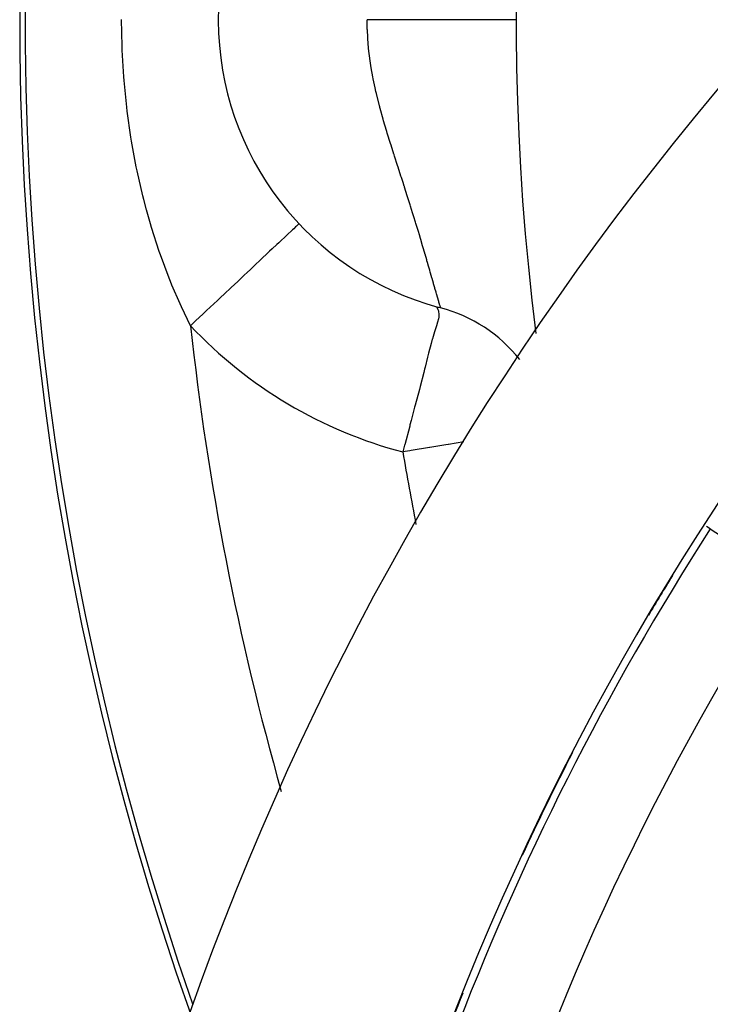
# Model space of a CAD drawing. Extents: x 24 to 600, y -268 to 196.
# Drawn here: x 480 to 494, y -36 to -16 of the extents above; entities that cross this region are included whole.
import ezdxf

# ---------------------------------------------------------------- set-up
doc = ezdxf.new("R2010")
doc.units = 0
doc.linetypes.add('DASHED', pattern=[11.05, 8.7, -2.35])
doc.layers.get('0').update_dxf_attribs({"linetype": 'CONTINUOUS'})
doc.layers.add('NEVIDI', color=4, linetype='DASHED')

msp = doc.modelspace()

# ---------------------------------------------------------------- linework, layer by layer
at = {"color": 2}
for p, q in [((485.485519, -20.108786), (485.483102, -20.111057)), ((488.270911, -21.793026), (488.267477, -21.793751)), ((488.295151, -21.794832), (488.270911, -21.793026)), ((488.337919, -21.804275), (488.295151, -21.794832))]:
    msp.add_line(p, q, dxfattribs=at)
for centre, radius, start, end in [((539.857919, -16.000001), 60, 90, 199.527943), ((539.857919, -16.000001), 50, 90, 187.258109), ((539.857919, -56.000001), 60, 10.56522, 169.43478), ((539.857919, -56.000001), 55, 10.617262, 169.382738), ((489.857919, -16.000001), 6, 105.344615, 254.981705), ((487.577919, -24.706412), 3, 38.343659, 75.325151), ((539.857919, -56.000001), 54.995454, 148.416403, 149.396394), ((539.857919, -56.000001), 54.995454, 152.682239, 155.089902), ((539.857919, -56.000001), 54.995454, 158.23109, 160.525581)]:
    msp.add_arc(centre, radius, start, end, dxfattribs=at)
at = {"layer": 'NEVIDI', "color": 7, "linetype": 'CONTINUOUS'}
for p, q in [((481.920644, -16.534413), (481.911205, -15.997083)), ((486.860361, -16.16468), (486.857919, -15.999995)), ((486.961673, -15.999995), (486.857919, -15.999995)), ((487.051968, -15.999996), (486.961673, -15.999995)), ((487.206583, -15.999996), (487.051968, -15.999996)), ((487.36056, -15.999997), (487.206583, -15.999996)), ((487.449373, -15.999997), (487.36056, -15.999997)), ((487.600982, -15.999997), (487.449373, -15.999997)), ((487.750548, -15.999997), (487.600982, -15.999997)), ((487.836367, -15.999997), (487.750548, -15.999997)), ((487.981909, -15.999998), (487.836367, -15.999997)), ((488.124714, -15.999998), (487.981909, -15.999998)), ((488.205736, -15.999998), (488.124714, -15.999998)), ((488.342943, -15.999998), (488.205736, -15.999998)), ((488.476, -15.999998), (488.342943, -15.999998)), ((488.551315, -15.999998), (488.476, -15.999998)), ((488.677249, -15.999999), (488.551315, -15.999998)), ((488.798593, -15.999999), (488.677249, -15.999999)), ((488.866358, -15.999999), (488.798593, -15.999999)), ((488.97924, -15.999999), (488.866358, -15.999999)), ((489.086401, -15.999999), (488.97924, -15.999999)), ((489.145651, -15.999999), (489.086401, -15.999999)), ((489.243288, -16), (489.145651, -15.999999)), ((489.334199, -16), (489.243288, -16)), ((489.384091, -16), (489.334199, -16)), ((489.464573, -16), (489.384091, -16)), ((489.538092, -16), (489.464573, -16)), ((489.577331, -16), (489.538092, -16)), ((489.639402, -16), (489.577331, -16)), ((489.693811, -16.000001), (489.639402, -16)), ((489.722004, -16.000001), (489.693811, -16.000001)), ((489.764431, -16.000001), (489.722004, -16.000001)), ((489.799072, -16.000001), (489.764431, -16.000001)), ((489.815488, -16.000001), (489.799072, -16.000001)), ((489.837578, -16.000001), (489.815488, -16.000001)), ((489.851628, -16.000001), (489.837578, -16.000001)), ((489.856121, -16.000001), (489.851628, -16.000001)), ((489.857919, -16.000001), (489.856121, -16.000001)), ((486.861253, -16.192869), (486.860361, -16.16468)), ((486.861813, -16.208651), (486.861253, -16.192869)), ((486.880111, -16.502459), (486.861813, -16.208651)), ((481.92366, -16.613834), (481.920644, -16.534413)), ((481.954943, -17.149018), (481.92366, -16.613834)), ((486.88405, -16.545636), (486.880111, -16.502459)), ((486.887401, -16.579914), (486.88405, -16.545636)), ((486.917995, -16.83163), (486.887401, -16.579914)), ((486.92408, -16.873446), (486.917995, -16.83163)), ((486.939416, -16.971422), (486.92408, -16.873446)), ((486.970829, -17.148303), (486.939416, -16.971422)), ((481.961186, -17.228005), (481.954943, -17.149018)), ((482.014352, -17.76083), (481.961186, -17.228005)), ((486.978514, -17.187988), (486.970829, -17.148303)), ((487.017, -17.37187), (486.978514, -17.187988)), ((487.034489, -17.449015), (487.017, -17.37187)), ((487.043298, -17.486681), (487.034489, -17.449015)), ((487.105016, -17.733146), (487.043298, -17.486681)), ((482.023895, -17.839886), (482.014352, -17.76083)), ((482.098934, -18.368635), (482.023895, -17.839886)), ((487.111315, -17.756898), (487.105016, -17.733146)), ((487.11448, -17.768751), (487.111315, -17.756898)), ((487.119582, -17.78775), (487.11448, -17.768751)), ((487.179276, -18.001409), (487.119582, -17.78775)), ((487.188948, -18.034793), (487.179276, -18.001409)), ((487.247101, -18.230143), (487.188948, -18.034793)), ((487.254475, -18.254346), (487.247101, -18.230143)), ((482.111697, -18.446789), (482.098934, -18.368635)), ((487.264156, -18.285954), (487.254475, -18.254346)), ((487.32908, -18.493971), (487.264156, -18.285954)), ((482.207667, -18.965861), (482.111697, -18.446789)), ((487.338574, -18.523941), (487.32908, -18.493971)), ((487.396991, -18.706875), (487.338574, -18.523941)), ((487.400283, -18.717119), (487.396991, -18.706875)), ((487.401792, -18.721816), (487.400283, -18.717119)), ((487.410996, -18.750429), (487.401792, -18.721816)), ((487.472036, -18.939489), (487.410996, -18.750429)), ((482.22333, -19.041582), (482.207667, -18.965861)), ((487.480934, -18.966996), (487.472036, -18.939489)), ((487.539644, -19.148694), (487.480934, -18.966996)), ((482.338936, -19.546307), (482.22333, -19.041582)), ((487.548124, -19.174995), (487.539644, -19.148694)), ((487.581576, -19.278971), (487.548124, -19.174995)), ((487.604438, -19.350287), (487.581576, -19.278971)), ((487.607623, -19.360243), (487.604438, -19.350287)), ((487.612614, -19.375852), (487.607623, -19.360243)), ((487.666287, -19.544553), (487.612614, -19.375852)), ((482.357568, -19.620359), (482.338936, -19.546307)), ((482.413451, -19.832768), (482.357568, -19.620359)), ((487.674036, -19.569052), (487.666287, -19.544553)), ((487.724794, -19.730532), (487.674036, -19.569052)), ((487.732127, -19.754013), (487.724794, -19.730532)), ((487.773642, -19.887726), (487.732127, -19.754013)), ((482.492958, -20.113329), (482.413451, -19.832768)), ((487.780225, -19.909053), (487.773642, -19.887726)), ((487.787174, -19.931606), (487.780225, -19.909053)), ((487.79926, -19.970919), (487.787174, -19.931606)), ((487.832823, -20.080698), (487.79926, -19.970919)), ((482.514527, -20.185641), (482.492958, -20.113329)), ((482.670068, -20.667805), (482.514527, -20.185641)), ((485.377597, -20.210198), (485.351189, -20.235015)), ((485.417387, -20.172807), (485.377597, -20.210198)), ((485.433502, -20.157664), (485.417387, -20.172807)), ((485.44971, -20.142433), (485.433502, -20.157664)), ((485.47069, -20.122719), (485.44971, -20.142433)), ((485.477654, -20.116175), (485.47069, -20.122719)), ((485.483102, -20.111057), (485.477654, -20.116175)), ((487.839425, -20.102397), (487.832823, -20.080698)), ((487.882857, -20.245944), (487.839425, -20.102397)), ((485.198913, -20.378111), (485.123198, -20.449262)), ((485.232181, -20.346848), (485.198913, -20.378111)), ((485.268087, -20.313107), (485.232181, -20.346848)), ((485.326227, -20.258471), (485.268087, -20.313107)), ((485.351189, -20.235015), (485.326227, -20.258471)), ((487.889137, -20.266811), (487.882857, -20.245944)), ((487.909653, -20.33518), (487.889137, -20.266811)), ((487.930541, -20.405074), (487.909653, -20.33518)), ((487.936537, -20.425193), (487.930541, -20.405074)), ((487.975773, -20.557394), (487.936537, -20.425193)), ((484.945404, -20.616337), (484.893414, -20.665192)), ((485.037591, -20.529708), (484.945404, -20.616337)), ((485.078648, -20.491126), (485.037591, -20.529708)), ((485.123198, -20.449262), (485.078648, -20.491126)), ((487.981412, -20.576473), (487.975773, -20.557394)), ((488.018259, -20.701599), (487.981412, -20.576473)), ((482.681229, -20.700085), (482.670068, -20.667805)), ((482.694495, -20.738092), (482.681229, -20.700085)), ((482.868871, -21.205305), (482.694495, -20.738092)), ((484.738006, -20.81123), (484.679618, -20.866097)), ((484.845197, -20.710502), (484.738006, -20.81123)), ((484.893414, -20.665192), (484.845197, -20.710502)), ((488.023305, -20.718792), (488.018259, -20.701599)), ((488.023563, -20.71967), (488.023305, -20.718792)), ((488.05817, -20.837952), (488.023563, -20.71967)), ((484.625161, -20.917271), (484.504749, -21.030422)), ((484.679618, -20.866097), (484.625161, -20.917271)), ((488.063144, -20.854999), (488.05817, -20.837952)), ((488.073765, -20.891434), (488.063144, -20.854999)), ((488.09565, -20.966645), (488.073765, -20.891434)), ((488.100314, -20.982691), (488.09565, -20.966645)), ((488.118184, -21.044248), (488.100314, -20.982691)), ((482.895994, -21.273132), (482.868871, -21.205305)), ((484.381437, -21.146298), (484.24969, -21.270101)), ((484.44112, -21.090214), (484.381437, -21.146298)), ((484.504749, -21.030422), (484.44112, -21.090214)), ((488.130786, -21.087708), (488.118184, -21.044248)), ((488.135152, -21.102775), (488.130786, -21.087708)), ((488.163587, -21.200996), (488.135152, -21.102775)), ((488.167657, -21.215064), (488.163587, -21.200996)), ((488.193728, -21.305243), (488.167657, -21.215064)), ((482.925195, -21.344852), (482.895994, -21.273132)), ((483.087625, -21.721312), (482.925195, -21.344852)), ((484.118528, -21.393354), (483.97768, -21.525709)), ((484.18221, -21.333512), (484.118528, -21.393354)), ((484.24969, -21.270101), (484.18221, -21.333512)), ((488.195966, -21.312985), (488.193728, -21.305243)), ((488.19742, -21.318016), (488.195966, -21.312985)), ((488.221072, -21.399886), (488.19742, -21.318016)), ((488.22441, -21.411442), (488.221072, -21.399886)), ((488.245679, -21.485074), (488.22441, -21.411442)), ((483.907506, -21.591652), (483.840822, -21.654316)), ((483.97768, -21.525709), (483.907506, -21.591652)), ((488.248678, -21.495455), (488.245679, -21.485074)), ((488.257009, -21.524296), (488.248678, -21.495455)), ((488.267569, -21.56085), (488.257009, -21.524296)), ((488.270214, -21.570002), (488.267569, -21.56085)), ((488.286723, -21.62713), (488.270214, -21.570002)), ((483.117342, -21.786423), (483.087625, -21.721312)), ((483.299319, -22.163179), (483.117342, -21.786423)), ((483.693423, -21.792827), (483.622125, -21.859826)), ((483.840822, -21.654316), (483.693423, -21.792827)), ((488.267477, -21.793751), (488.263566, -21.798579)), ((488.263566, -21.798579), (488.269507, -21.812337)), ((488.269507, -21.812337), (488.283299, -21.83643)), ((488.289011, -21.635044), (488.286723, -21.62713)), ((488.301252, -21.677369), (488.289011, -21.635044)), ((488.302983, -21.68335), (488.301252, -21.677369)), ((488.304863, -21.689845), (488.302983, -21.68335)), ((488.316145, -21.728796), (488.304863, -21.689845)), ((488.317623, -21.733895), (488.316145, -21.728796)), ((488.326234, -21.76359), (488.317623, -21.733895)), ((488.327313, -21.767315), (488.326234, -21.76359)), ((488.328333, -21.770832), (488.327313, -21.767315)), ((488.333237, -21.787773), (488.328333, -21.770832)), ((488.333915, -21.790121), (488.333237, -21.787773)), ((488.337112, -21.801276), (488.333915, -21.790121)), ((488.33738, -21.802231), (488.337112, -21.801276)), ((483.553438, -21.924373), (483.402025, -22.066657)), ((483.622125, -21.859826), (483.553438, -21.924373)), ((488.283299, -21.83643), (488.287044, -21.844184)), ((488.287044, -21.844184), (488.288033, -21.84639)), ((488.288033, -21.84639), (488.297817, -21.874678)), ((488.299083, -21.991663), (488.292964, -22.02413)), ((488.297817, -21.874678), (488.304392, -21.933491)), ((488.303926, -21.947953), (488.299083, -21.991663)), ((488.304392, -21.933491), (488.303926, -21.947953)), ((483.330824, -22.133566), (483.299316, -22.163175)), ((483.402025, -22.066657), (483.330824, -22.133566)), ((488.245975, -22.18884), (488.214751, -22.285589)), ((488.252339, -22.168968), (488.245975, -22.18884)), ((488.275109, -22.094312), (488.252339, -22.168968)), ((488.292964, -22.02413), (488.275109, -22.094312)), ((488.214751, -22.285589), (488.171345, -22.428935)), ((488.145719, -22.520762), (488.094747, -22.716928)), ((488.170459, -22.432022), (488.145719, -22.520762)), ((488.171345, -22.428935), (488.170459, -22.432022)), ((488.074999, -22.796215), (488.02547, -22.996285)), ((488.094747, -22.716928), (488.074999, -22.796215)), ((488.02547, -22.996285), (488.014922, -23.038214)), ((487.997612, -23.106248), (487.923743, -23.390012)), ((488.014922, -23.038214), (487.997612, -23.106248)), ((487.923743, -23.390012), (487.909302, -23.444819)), ((487.909302, -23.444819), (487.824447, -23.765799)), ((487.824447, -23.765799), (487.813847, -23.805907)), ((487.813847, -23.805907), (487.743176, -24.074038)), ((487.7145, -24.18326), (487.615495, -24.56212)), ((487.720863, -24.159002), (487.7145, -24.18326)), ((487.743176, -24.074038), (487.720863, -24.159002)), ((487.613419, -24.570086), (487.577919, -24.706412)), ((487.615495, -24.56212), (487.613419, -24.570086)), ((488.44438, -24.562117), (488.122448, -24.615729)), ((488.488386, -24.554788), (488.44438, -24.562117)), ((488.496213, -24.553485), (488.488386, -24.554788)), ((488.802797, -24.502428), (488.496213, -24.553485)), ((487.716978, -24.683254), (487.577919, -24.706412)), ((487.74695, -24.678263), (487.716978, -24.683254)), ((488.111402, -24.617569), (487.74695, -24.678263)), ((488.122448, -24.615729), (488.111402, -24.617569)), ((493.771279, -26.256614), (493.694973, -26.207367)), ((493.771279, -26.256614), (495.282741, -27.232081))]:
    msp.add_line(p, q, dxfattribs=at)
for centre, radius, start, end in [((539.857919, -16.000001), 59.891582, 90, 199.324032), ((489.857919, -16.000001), 9, 223.219691, 255.32515), ((539.857919, -16.000001), 56.893409, 186.218971, 195.852937), ((539.857919, -16.000001), 53, 189.454941, 191.056492), ((539.857919, -56.000001), 54.851139, 147.162618, 171.346759), ((539.857919, -56.000001), 53.052236, 147.162618, 180), ((539.857919, -56.000001), 54.998485, 148.885454, 148.976133), ((539.857919, -56.000001), 54.998485, 154.42278, 154.58509)]:
    msp.add_arc(centre, radius, start, end, dxfattribs=at)

doc.saveas('drawing.dxf')
